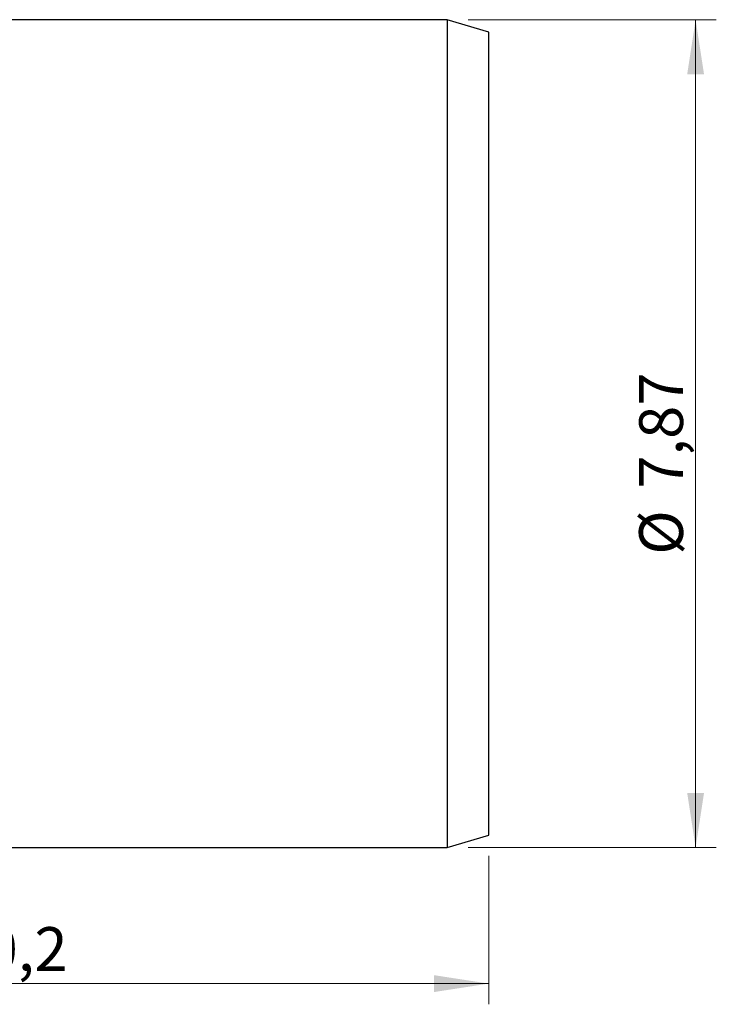
# Model space of a CAD drawing. Units: inches. Extents: x 1.6 to 39.6, y 0.8 to 56.7.
# Drawn here: x 19 to 25.6, y 22.5 to 31.9 of the extents above; entities that cross this region are included whole.
import ezdxf

# ---------------------------------------------------------------- set-up
doc = ezdxf.new("R2010")
doc.units = ezdxf.units.IN
doc.header["$LTSCALE"] = 5
doc.header["$MEASUREMENT"] = 0
doc.styles.add('SLDTEXTSTYLE1', font='TXT', dxfattribs={"width": 0.75})
doc.dimstyles.new('SLDDIMSTYLE1', dxfattribs={"dimtxt": 0.416667, "dimasz": 0.519685, "dimexe": 0, "dimexo": 0.0625, "dimgap": 0.104167, "dimtad": 1, "dimdec": 1, "dimrnd": 1e-09, "dimzin": 12, "dimdsep": 46, "dimtxsty": 'SLDTEXTSTYLE1', "dimsah": 1, "dimcen": 0.09, "dimadec": 0, "dimazin": 3, "dimtol": 1, "dimtp": 0.2, "dimtm": 0.2, "dimtfac": 1, "dimtdec": 1, "dimtofl": 0, "dimtmove": 0, "dimatfit": 3, "dimfxl": 0, "dimfrac": 2, "dimtolj": 1, "dimarcsym": 0})
doc.dimstyles.new('SLDDIMSTYLE3', dxfattribs={"dimtxt": 0.416667, "dimasz": 0.519685, "dimexe": 0, "dimexo": 0.0625, "dimgap": 0.104167, "dimtad": 1, "dimrnd": 1e-09, "dimzin": 12, "dimdsep": 46, "dimtxsty": 'SLDTEXTSTYLE1', "dimsah": 1, "dimcen": 0.09, "dimadec": 0, "dimazin": 3, "dimtfac": 1, "dimtofl": 0, "dimtmove": 0, "dimatfit": 3, "dimfxl": 0, "dimfrac": 2, "dimtolj": 1, "dimtzin": 12, "dimarcsym": 0})

# ---------------------------------------------------------------- blocks, each defined once
blk = doc.blocks.new('_D_7')
at = {"color": 7, "linetype": 'Continuous', "lineweight": 0}
for p, q in [((23.4353, 23.9023), (23.4353, 22.4893)), ((12.1194, 23.6093), (12.1194, 22.4893)), ((23.4353, 22.6861), (12.1194, 22.6861))]:
    blk.add_line(p, q, dxfattribs=at)
at = {"color": 7, "linetype": 'Continuous', "lineweight": 18}
for points in [[(12.1194, 22.6861), (12.6391, 22.6058), (12.6391, 22.7664)], [(23.4353, 22.6861), (22.9156, 22.7664), (22.9156, 22.6058)]]:
    blk.add_solid(points, dxfattribs=at)
at = {"color": 7, "linetype": 'Continuous', "lineweight": 18, "char_height": 0.41667, "attachment_point": 1, "style": 'SLDTEXTSTYLE1'}
for s, insert in [('11,3', (16.8384, 23.2232)), ('±0,2', (18.0718, 23.2232))]:
    blk.add_mtext(s, dxfattribs=dict(at, insert=insert))
blk = doc.blocks.new('_D_8')
at = {"color": 7, "linetype": 'Continuous', "lineweight": 0}
for p, q in [((23.2385, 31.855), (25.6007, 31.855)), ((25.4038, 23.981), (25.4038, 31.855)), ((23.2385, 23.981), (25.6007, 23.981))]:
    blk.add_line(p, q, dxfattribs=at)
at = {"color": 7, "linetype": 'Continuous', "lineweight": 18}
for points in [[(25.4038, 31.855), (25.3235, 31.3353), (25.4841, 31.3353)], [(25.4038, 23.981), (25.4841, 24.5007), (25.3235, 24.5007)]]:
    blk.add_solid(points, dxfattribs=at)
at = {"color": 7, "linetype": 'Continuous', "lineweight": 18, "char_height": 0.41667, "attachment_point": 1, "rotation": 90, "style": 'SLDTEXTSTYLE1'}
for s, insert in [('7,87', (24.8667, 27.3944)), ('%%c', (24.8667, 26.7654))]:
    blk.add_mtext(s, dxfattribs=dict(at, insert=insert))

msp = doc.modelspace()

# ---------------------------------------------------------------- linework, layer by layer
at = {"color": 7, "linetype": 'Continuous', "lineweight": 25}
for p, q in [((23.041627, 31.855027), (15.702644, 31.855027)), ((23.435328, 31.736917), (23.041627, 31.855027)), ((23.041627, 31.855027), (23.041627, 23.981011)), ((23.435328, 24.099121), (23.435328, 31.736917)), ((23.041627, 23.981011), (23.435328, 24.099121)), ((13.592808, 23.981011), (23.041627, 23.981011))]:
    msp.add_line(p, q, dxfattribs=at)

# ---------------------------------------------------------------- dimensions: what is measured, and where the dimension line sits
at = {"color": 7, "linetype": 'Continuous', "lineweight": 18}
dim = msp.add_linear_dim(base=(25.403832, 31.855027), p1=(23.041627, 23.981011), p2=(23.041627, 31.855027), angle=90, text='%%c<>', dimstyle='SLDDIMSTYLE3', dxfattribs=at)
dim.commit()
dim.dimension.update_dxf_attribs({"geometry": '_D_8', "text_midpoint": (25.403832, 27.618491), "dimtype": 160})
dim = msp.add_linear_dim(base=(12.119394, 22.686113), p1=(23.435328, 24.099121), p2=(12.119394, 23.806156), dimstyle='SLDDIMSTYLE1', dxfattribs=at)
dim.commit()
dim.dimension.update_dxf_attribs({"geometry": '_D_7', "text_midpoint": (17.990805, 22.686113), "dimtype": 160})

doc.saveas('drawing.dxf')
